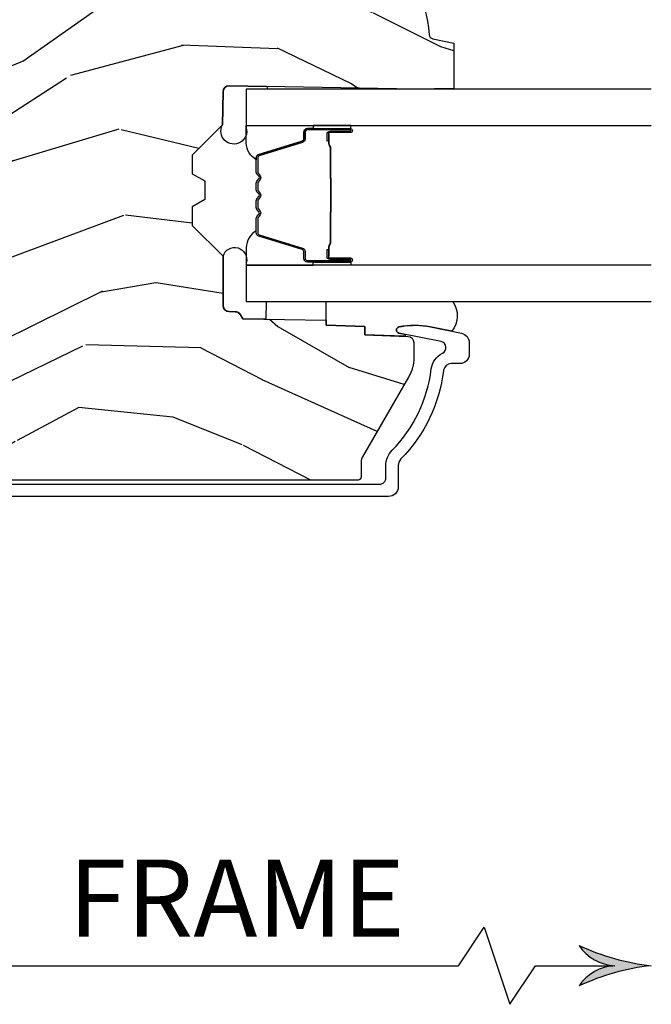
# Model space of a CAD drawing. Units: inches. Extents: x 1 to 131, y 0 to 64.
# Drawn here: x 91 to 93, y 27 to 30 of the extents above; entities that cross this region are included whole.
import ezdxf

# ---------------------------------------------------------------- set-up
doc = ezdxf.new("R2010")
doc.units = ezdxf.units.IN
doc.header["$LTSCALE"] = 0.1875
doc.header["$MEASUREMENT"] = 0
doc.layers.get('Defpoints').update_dxf_attribs({"color": 253})
for name, color, linetype in [('ZP-ANNO-DIMS', 2, 'Continuous'), ('ZP-ANNO-DIMS-DWNLD', 2, 'Continuous'), ('ZP-SECT-ALUM', 63, 'Continuous'), ('ZP-SECT-GLAS', 153, 'Continuous'), ('ZP-SECT-SEAL', 8, 'Continuous'), ('ZP-SECT-WDHA', 11, 'Continuous'), ('ZP-SECT-WOOD', 104, 'Continuous')]:
    doc.layers.add(name, color=color, linetype=linetype)
doc.styles.get("Standard").update_dxf_attribs({"font": 'arial.ttf'})
doc.dimstyles.new('Frame Break and Arrow', dxfattribs={"dimtxt": 0.25, "dimasz": 0.125, "dimexe": 0.09375, "dimexo": 0.25, "dimgap": 0.09375, "dimtad": 1, "dimjust": 2, "dimdec": 4, "dimzin": 1, "dimdsep": 46, "dimlunit": 5, "dimtxsty": 'Standard', "dimblk1": 'ARCHTICK', "dimblk2": 'Arrow', "dimsah": 1, "dimcen": 0.09, "dimse2": 1, "dimclrd": 256, "dimclre": 256, "dimclrt": 255, "dimadec": 3, "dimazin": 2, "dimtfac": 0.75, "dimtdec": 4, "dimtofl": 0, "dimtmove": 2, "dimatfit": 3, "dimfxl": 1, "dimfrac": 2, "dimtolj": 1, "dimtzin": 0, "dimlwd": -1, "dimlwe": -1, "dimarcsym": 0})

# ---------------------------------------------------------------- blocks, each defined once
blk = doc.blocks.new('CS AS RES C CM ROG (11-16 IG) F J')
at = {"layer": 'ZP-SECT-WDHA'}
h = blk.add_hatch(dxfattribs=at)
h.set_pattern_fill('WOOD3', color=256, scale=2, angle=73, pattern_type=2)
h.set_pattern_definition([(68.23640000000003, (0.5829015660239955, -5.691433307266123), (-8.34477137446781, -20.45396798290167), [0.240832, -23.842358]), (84.30990000000001, (0.6721968702767143, -5.467767599929452), (0.42636909446815, 8.235181511295936), [0.305942, -9.892097999999997]), (118, (0.7025300963357531, -5.163333870857176), (-1.912610103781079, 0.5847435903937088), [0.226274, -2.602152]), (119.8476, (0.5963008081373041, -4.963545637147454), (-20.50272857977592, 35.5476882888315), [0.4386339999999997, -43.42478999999994]), (85.9946, (0.3779947976459539, -4.583095264847266), (-1.437476743240215, -18.38297247813528), [0.2668339999999996, -26.41649399999997]), (73, (0.3966331555160849, -4.316913726013513), (-1.327866102480597, 2.497352921371544), [0.5, -1.5]), (63.53769999999998, (0.5428190078774513, -3.838761348031994), (-4.836323452587551, -8.978306718050995), [0.24331, -11.922214]), (67.28939999999999, (0.0664969978039558, -5.533552586715845), (-7.175302374271586, -16.6287403265194), [0.200998, -19.898754]), (73, (0.1440974338677634, -5.348139069617694), (-1.327866102480597, 2.497352921371544), [0.3, -1.7]), (101.3008, (0.231808945284584, -5.061247642828782), (-5.043499394239715, 24.54716094300748), [0.295296, -29.23435]), (125.125, (0.1739429226776714, -4.77167636761721), (7.224071108844608, -10.57415813511433), [0.45607, -22.347438]), (112.2894, (-0.0884627121466544, -4.398657222247376), (-6.054586024953073, 14.3993751268171), [0.2842539999999996, -28.14108799999998]), (79.34020000000001, (-0.1962757931809982, -4.135643269085417), (2.76533439438243, 15.88561928555967), [0.362216, -17.748554]), (61.11129999999999, (-0.1292741697193342, -3.779678688749811), (-13.92425483963839, -25.02229161617254), [0.38833, -38.444646]), (66.29019999999998, (-0.5264119508931274, -5.352282129787749), (7.175289077572959, 16.62874768410002), [0.342344, -33.89214000000001]), (76.3665, (-0.3887533810488719, -5.038833380949228), (7.44326367411108, 31.18650071420278), [0.340588, -33.718186]), (106.6901, (-0.3084730965624018, -4.707842329827339), (0.7431255040166725, -4.409962367830814), [0.360556, -6.850547999999999]), (120.4895999999999, (-0.4120225363381885, -4.362476562093881), (-15.19129255384613, 25.55825994297176), [0.325576, -32.232064]), (87.9314, (-0.5772139027303141, -4.081920306648559), (0.6943551067665528, 22.79293410148564), [0.310484, -30.737866]), (73, (-0.5660067717905372, -3.771639143481827), (-1.327866102480597, 2.497352921371544), [0.24, -1.759999999999999]), (60.00539999999999, (-0.4958375626570799, -3.5421260020507), (9.087905524651106, 16.04400167334359), [0.266834, -26.416494]), (73, (1.089315639979524, -5.197930738174772), (-1.327866102480597, 2.497352921371544), [0, -2]), (296.1524, (0.8842882905129805, -4.842453895088304), (-18.00538888531858, 36.87554735843706), [0.4386340000000001, -43.42478999999999]), (279.5651, (-0.8349887401354543, -4.651439518967819), (1.327869099233074, -2.497352076502218), [0.1788859999999998, -4.293249999999992]), (261.1301, (-0.8052638324140488, -4.827838016299725), (-1.595852046107206, -12.06039967677669), [0.282842, -13.859292]), (229.8014, (-0.8488757194978973, -5.107298216158284), (-6.748938448303023, -8.393559450670804), [0.152316, -15.07923]), (99.56509999999996, (0.8842882905129805, -4.842453895088304), (-1.327869099233074, 2.497352076502219), [0.2236059999999999, -4.248529999999998]), (79.7098, (0.8471321558612245, -4.621955773423422), (-3.350093459302556, -17.79822734718652), [0.342344, -33.89214000000001]), (62.87529999999996, (0.9082863452284328, -4.285117288207082), (15.67848221527704, 30.76012413734089), [0.568858, -56.316992]), (62.69520000000002, (0.7932886123358643, -5.755755082305128), (5.421060729349783, 10.89091849633434), [0.223606, -22.137072]), (88.5241, (0.8958625776133857, -5.557062904182167), (-0.6943538178398221, -22.79293551970828), [0.37363, -36.989452]), (115.8789, (0.9054859157172678, -5.183556021563202), (15.34964888471387, -31.88084594068392), [0.3821, -37.827846]), (107.6952, (0.7387107564892476, -4.839774046665638), (-7.540852312839224, 23.21929303946757), [0.316228, -31.306548]), (82.4623, (0.6425925436438114, -4.538507903265159), (1.01111154669365, 10.14779136076372), [0.364966, -11.80056]), (66.41809999999998, (0.6904680719862136, -4.176695888835102), (-13.76583238823937, -31.34488541092399), [0.52345, -51.82155999999999]), (64.86989999999992, (0.3151362343543447, -5.609569229943758), (-5.421068605812717, -10.89091361125097), [0.282842, -13.859292]), (84.30990000000001, (0.4352525019152332, -5.353498766463019), (0.42636909446815, 8.235181511295936), [0.305942, -9.892097999999997]), (115.5104, (0.4655857279742719, -5.049065037390743), (12.6938947911933, -26.88614988798455), [0.325576, -32.232064]), (118, (0.3253678907958601, -4.755230120920614), (-1.912610103781079, 0.5847435903937088), [0.367696, -2.460732]), (90.3539999999999, (0.1527452974733841, -4.430574241142309), (0.0487620292280573, -27.20289793979688), [0.335262, -33.190848]), (69.63350000000003, (0.1506737673883549, -4.095319548761867), (-11.26852463519538, -30.01700107381326), [0.340588, -33.718186]), (55.89729999999996, (0.2692062421133485, -3.776023365828891), (11.58525502309056, 17.37187083675603), [0.27203, -26.930912]), (64.2538, (-0.1630161436271713, -5.463383377582388), (6.005821017315287, 12.80351945054413), [0.263058, -26.042834]), (87.9314, (-0.0487473101607385, -5.226439009220911), (0.6943551067665528, 22.79293410148564), [0.310484, -30.737866]), (105.0054, (-0.0375401792209615, -4.916157846054179), (2.814114219735262, -11.31727641611973), [0.37736, -18.490604]), (122.8991, (-0.1352421849022924, -4.551665983201463), (18.43175097613515, -28.64036637139408), [0.49679, -49.18217999999999]), (88.94539999999999, (-0.4050790466569687, -4.134547213498649), (-0.4263644116476313, -8.235181634652655), [0.291204, -14.269016]), (66.99100000000001, (-0.3997193498116473, -3.843392145451183), (7.760042155334039, 18.54135163249375), [0.3821, -37.827846]), (49.80139999999996, (-0.2503659117784842, -3.491691206374138), (6.748938448303025, 8.393559450670802), [0.152316, -15.07923]), (63.53769999999998, (-0.7367989972049926, -5.287960354748747), (-4.836323452587551, -8.978306718050995), [0.24331, -11.922214]), (83.008, (-0.6283775978330155, -5.070142081506528), (2.60695157870877, 22.20819262847393), [0.345254, -34.18010000000001]), (110.4054, (-0.5863495035850655, -4.727456162195732), (-11.52445423798903, 30.71134915766887), [0.428018, -42.37384999999999]), (102.0546, (1.177027151396345, -4.911039311385863), (-3.557234008732981, 15.72724097270063), [0.205912, -20.385348]), (83.78429999999999, (1.134023582650133, -4.709667284840243), (-3.618064673815971, -32.35598179133584), [0.4275519999999996, -42.32756599999993]), (65.87499999999999, (1.18031531815664, -4.284629550957948), (-6.00581031409047, -12.80352490518391), [0.483736, -15.64078])])
edge = h.paths.add_edge_path()
edge.add_line((2.394000000000005, -2.625000000000142), (2.31499999999999, -2.625000000000142))
edge.add_arc((1.979560218673402, -2.343355041319625), 0.4379996913772642, 274.50748226164416, 319.98220686172976, ccw=False)
edge.add_arc((2.015161139434013, -2.794953640552151), 0.014999999999886, 94.50748226164328, 168.000000001791)
edge.add_line((2.00048892542302, -2.791834965190375), (1.985999999999968, -2.860000000000137))
edge.add_line((1.985999999999968, -2.860000000000141), (1.839916747977291, -2.860000000000141))
edge.add_line((1.839916747977291, -2.860000000000141), (1.837734864861261, -2.734999999999985))
edge.add_line((1.837734864861261, -2.734999999999985), (1.848251594580734, -2.132496957890541))
edge.add_arc((1.828254640677606, -2.132147909761783), 0.0200000000000002, 358.9999999999958, 448.9999999999958)
edge.add_line((1.828603688806353, -2.112150955858666), (1.721756493037489, -2.110285931119122))
edge.add_line((1.721756493037489, -2.110285931119122), (1.623970562151086, -2.012499999999757))
edge.add_line((1.623970562151086, -2.012499999999747), (1.563970562151109, -2.012499999999747))
edge.add_line((1.563970562151109, -2.012499999999747), (1.540299201114336, -2.053499999999743))
edge.add_line((1.540299201114336, -2.053499999999743), (1.48029920111433, -2.053499999999747))
edge.add_line((1.48029920111433, -2.053499999999758), (1.456627840077558, -2.012499999999757))
edge.add_line((1.456627840077558, -2.012499999999747), (1.396627840077581, -2.012499999999747))
edge.add_line((1.396627840077581, -2.012499999999747), (1.296627836089925, -2.112500003987403))
edge.add_line((1.296627836089925, -2.112500003987406), (1.13733689460215, -2.11250000398741))
edge.add_arc((1.13733689460215, -2.132500003987416), 0.0200000000000023, 89.99999999999555, 178.9999999999882)
edge.add_line((1.117339940699018, -2.132150955858662), (1.11700077963146, -2.151581480405667))
edge.add_arc((1.097003825728329, -2.151232432276927), 0.0200000000000016, 300.0000000000076, 359.0000000000137, ccw=False)
edge.add_line((1.107003825728334, -2.168552940352611), (1.094082335300001, -2.176013166329738))
edge.add_line((1.094082335300001, -2.176013166329738), (1.089369697588523, -2.446000000000136))
edge.add_line((1.089369697588523, -2.44600000000014), (1.073369697588518, -2.44600000000014))
edge.add_line((1.073369697588518, -2.44600000000014), (1.068970756399288, -2.571969194071453))
edge.add_line((1.068970756399288, -2.571969194071456), (1.042608426369113, -2.571969194071456))
edge.add_line((1.042608426369113, -2.571969194071456), (1.037118476505774, -2.711027818668352))
edge.add_arc((1.017134044533055, -2.710238845457254), 0.0200000000000009, 269.9999999999969, 357.739171601705, ccw=False)
edge.add_line((1.017134044533055, -2.730238845457265), (0.9681609280672205, -2.730238845457261))
edge.add_arc((0.9681609280672276, -2.60523884545725), 0.1250000000000049, 239.9999999999985, 269.9999999999959, ccw=False)
edge.add_line((0.905660928067224, -2.713492020930317), (0.6468716924216836, -2.564079986066992))
edge.add_arc((0.6313716924216806, -2.5909267735843), 0.0309999999999988, 59.99999999999213, 90.00000000027558)
edge.add_line((0.6313716924215313, -2.559926773584308), (0.5819999999995531, -2.559926773584557))
edge.add_arc((0.5819999999995034, -2.549926773584545), 0.0099999999999993, 179.9999999999669, 270.0000000002761, ccw=False)
edge.add_line((0.5719999999995053, -2.549926773584545), (0.5719999999998997, -1.179832521472427))
edge.add_arc((0.6657499999999921, -1.179832521472462), 0.0937500000000926, 132.8030407179083, 179.9999999999788, ccw=False)
edge.add_arc((0.6708325214724731, -1.174749999999988), 0.0937499999999156, 89.9999999999983, 137.1969592791677, ccw=False)
edge.add_line((0.6708325214724767, -1.081000000000074), (0.7374418291857943, -1.080999999999988))
edge.add_arc((0.737441829185805, -1.090999999999993), 0.0100000000000011, 1.9999999999869829, 90.00000000006548, ccw=False)
edge.add_line((0.7474357374559979, -1.090651005032967), (0.7516733377372944, -1.211999999999985))
edge.add_line((0.7516733377372944, -1.211999999999989), (0.9305619184298237, -1.211999999999989))
edge.add_line((0.9305619184298237, -1.211999999999989), (0.9336913852897197, -1.301616206554548))
edge.add_line((0.9336913852897197, -1.301616206554541), (0.9150000422557127, -1.320307549543908))
edge.add_line((0.9150000422557127, -1.320307549543912), (0.9357674110146376, -1.361065805641381))
edge.add_line((0.9357674110146376, -1.361065805641388), (0.9380000422557159, -1.424999999999933))
edge.add_line((0.9380000422557159, -1.424999999999926), (1.019999999999999, -1.424999999999926))
edge.add_line((1.019999999999999, -1.424999999999926), (1.025238647130542, -1.27498477067612))
edge.add_line((1.025238647130542, -1.274984770676127), (1.051111134529318, -1.249999999999992))
edge.add_line((1.051111134529318, -1.249999999999985), (1.238731214132116, -1.249999999999985))
edge.add_line((1.238731214132116, -1.249999999999985), (1.241000000000546, -1.314969526772966))
edge.add_line((1.241000000000546, -1.314969526772969), (1.757000000000537, -1.314969526772969))
edge.add_line((1.757000000000537, -1.314969526772969), (1.759268785868972, -1.249999999999989))
edge.add_line((1.759268785868972, -1.249999999999985), (2.394000000000005, -1.249999999999985))
edge.add_line((2.394000000000005, -1.249999999999985), (2.394000000000005, -2.625000000000135))
at = {"layer": 'ZP-SECT-ALUM'}
blk.add_lwpolyline([(0.5590000000024418, -1.071000000001546), (0.5590000000024135, -2.619926773584367, 0.4142135623741301), (0.5790000000024947, -2.639926773584377), (0.6188187880486993, -2.63992677358415, -0.1966844660439418), (0.6685909705330495, -2.660293485613024, 0.165627297954375), (0.9317990290614552, -2.78696632656289, -0.2563212524635104), (0.9826180368114626, -2.823408713789405, 0.7192332048841057), (1.020252969036658, -2.818752849174913), (1.048065919435966, -2.682021133648063, -0.8280232348768887), (1.067713320049868, -2.682277957418421), (1.069278702844417, -2.691155684402275, -0.0940779973919178), (1.068059841807926, -2.784400367491471), (1.047575045513159, -2.885106020771317, -0.3565864654661733), (1.01719714392556, -2.909926773585951), (0.9800001072216274, -2.909926773585951, -0.4142135623730533), (0.9490001072216251, -2.878926773585945), (0.9490001072216678, -2.851496759834006, 0.3794093514737466), (0.926999692544367, -2.826677362422017, -0.1656272979548743), (0.640550304342689, -2.688819281654929, 0.1966844660413117), (0.618818788047026, -2.67992677358616), (0.5500000536120063, -2.679926773586174, -0.4142135623731537), (0.5190000000024249, -2.6489267199766), (0.519000000002432, -1.071000000001532, -0.4142135623730973)], format="xyb", dxfattribs=at)
for points in [[(1.709984864952104, -2.385699067627484), (1.709984864952104, -2.524794798081217, -0.9999999999999998), (1.696930400513792, -2.524794798081217), (1.696930400513792, -2.459012482675888, 0.416771853806601), (1.691865083862069, -2.453991177531662), (1.669812894049925, -2.454003036758393), (1.669773455820063, -2.449483862168762), (1.691825645645053, -2.449472002872568, -0.4201263052796784), (1.701449125277747, -2.459121421830019), (1.701449125276099, -2.524903737233302, 1.002725458719853), (1.705465517422169, -2.524674927330323), (1.705465517422169, -2.385699068430909, 0.4142135623730951), (1.697933272877946, -2.378166823886743), (1.676038211210311, -2.37816682393506, -0.3298022794591096), (1.66499363302961, -2.369992670917298), (1.622033782834193, -2.229477332130016, 0.3295046441653758), (1.615312693789348, -2.22450860042349), (1.568758924125063, -2.224508602532552, 0.1722806760177123), (1.565591987889263, -2.225633184720351), (1.557247102407131, -2.232414889168666, -0.3551009731072325), (1.545212744539696, -2.232414889201692), (1.536867859023914, -2.22563318468488, 0.1722806760177125), (1.533700922750824, -2.224508602532552), (1.511513865588995, -2.224508602532552, 0.172280676017769), (1.508346929353194, -2.225633184720351), (1.500002043871063, -2.232414889168666, -0.3551009731072325), (1.487967686003628, -2.232414889201692), (1.479622800487902, -2.22563318468488, 0.1722806760200315), (1.476455864214756, -2.224508602532552), (1.454268807052983, -2.224508602532552, 0.1722806760198614), (1.451101870817126, -2.225633184720351), (1.442756985334995, -2.232414889168666, -0.355100973105933), (1.430722627467559, -2.232414889201692), (1.422377741951834, -2.22563318468488, 0.1722806760200315), (1.419210805678687, -2.224508602532552), (1.372951416827959, -2.224508602532552, 0.3414369539308265), (1.365917847438083, -2.229469599304565), (1.322955825675876, -2.369992040860694, -0.3300455906606043), (1.311930180364697, -2.378159672974589), (1.290029737862425, -2.378159672974589, 0.4142135623730951), (1.282497493318203, -2.385691917518812), (1.282497493402274, -2.52479383907584, 0.9651260379546007), (1.286523544109968, -2.524936780087415), (1.286523544094961, -2.459155423709859, -0.4211752697164891), (1.296145997361634, -2.449472575292162), (1.318197844881353, -2.449484434549589), (1.318158411572596, -2.454003036789032), (1.296106564130695, -2.453991177516257, 0.416771853806601), (1.291041247501595, -2.459012482675888), (1.291041247575492, -2.52479383907584, -0.9999999999999998), (1.277984864952088, -2.52479383907584), (1.277984864952088, -2.385698635778823, -0.4142135623730951), (1.290036456222821, -2.373647044508032), (1.311930180364697, -2.373647044508032, 0.3297505471402869), (1.318636797303724, -2.368684409117207), (1.361598819148298, -2.228161967505542, -0.3297505471402651), (1.372643605018083, -2.219989255805984), (1.419210805678687, -2.219989255805984, -0.1722806760197857), (1.425227984597654, -2.2221259618955), (1.433572870180228, -2.2289076664442, 0.3551009731077703), (1.439906742689174, -2.228907666379285), (1.4482516282049, -2.222125961962916, -0.1722806760197489), (1.454268807052983, -2.219989255805984), (1.476455864214756, -2.219989255805984, -0.1722806760185973), (1.482473043133666, -2.222125961895443), (1.490817928716296, -2.2289076664442, 0.3551009731077703), (1.497151801225243, -2.228907666379285), (1.505496686740968, -2.222125961962916, -0.1722806760185973), (1.511513865588995, -2.219989255805984), (1.533700922750767, -2.219989255805984, -0.1722806760185973), (1.539718101669734, -2.222125961895443), (1.548062987252365, -2.2289076664442, 0.3551009731077703), (1.554396859761311, -2.228907666379285), (1.562741745277037, -2.222125961962916, -0.1722806760185609), (1.568758924125063, -2.219989255805984), (1.615312693789348, -2.219989255805984, -0.3297505471402229), (1.626357479753096, -2.228161967501222), (1.669316136596535, -2.368673402804716, 0.3297505471402911), (1.676038211210311, -2.373647476408194), (1.697933273681371, -2.373647476356751, -0.4142135623730951)], [(1.437892456246061, -2.461786249218931, 0.0737101296872465), (1.443918636000546, -2.462539580605806), (1.544446426647027, -2.462539580605806, 0.073710129675381), (1.550472606399523, -2.461786249211542, -0.0737198097653179), (1.556498017917817, -2.461033131697007), (1.648718991551731, -2.461033131697007, 0.1259206135141558), (1.654783766881223, -2.458492805568283, -0.1392687590281436), (1.661173151114098, -2.456011635334192), (1.691302129290988, -2.456011635334192), (1.691302129290988, -2.454003036789032), (1.661173151088462, -2.454003036746058, 0.1435916317222678), (1.653569446341066, -2.456893065236755, -0.1226443886257352), (1.648565922690067, -2.459024533151847), (1.556520414401745, -2.459024533151847, 0.0734608770266315), (1.549933927410052, -2.459851231632484, -0.0740101665154778), (1.544469898854856, -2.460530982060703), (1.443895163792888, -2.460530982060703, -0.0740106864415339), (1.438431172499463, -2.459851241997995, 0.073460449085442), (1.431844648245601, -2.459024533151847), (1.339799139957563, -2.459024533151847, -0.1218042964113589), (1.334825385733893, -2.456915467990114, 0.1322005262836391), (1.327594479825165, -2.454003036789032), (1.297465501648275, -2.454003036789032), (1.297465501648275, -2.456011635334192), (1.327594479825165, -2.456011635334192, -0.1249845848041735), (1.333620275396697, -2.458522383417431, 0.1249845745311431), (1.339646071095899, -2.461033131697007), (1.431867044729756, -2.461033131697007, -0.0737198097497836)]]:
    blk.add_lwpolyline(points, format="xyb", close=True, dxfattribs=at)
at = {"layer": 'ZP-SECT-GLAS', "flags": 128}
for points in [[(1.268234864930771, -3.499979226160988), (1.268234864930775, -2.187500003987366), (1.15023486493078, -2.187500003987366), (1.150234864930776, -3.49997692070309)], [(1.83773486493078, -3.499990352926005), (1.83773486493078, -2.187500003987366), (1.719734864930785, -2.187500003987366), (1.719734864930785, -3.499988047468107)]]:
    blk.add_lwpolyline(points, dxfattribs=at)
at = {"layer": 'ZP-SECT-SEAL'}
for points in [[(1.150234864930808, -2.252125002990652), (1.092771306205623, -2.251121972842113), (1.094082335300001, -2.176013166329738), (1.107003825728334, -2.168552940352611, 0.2632798109995701), (1.11700077963146, -2.151581480405667), (1.117339940699018, -2.132150955858662, -0.4119966419620737), (1.137536894671725, -2.112500003987463), (1.296827836159494, -2.112500003987463, -0.996830008697241), (1.275234864930794, -2.18750000398748), (1.150234864930794, -2.18750000398748)], [(1.846146175316707, -2.253116346742032, -0.6920436136219794), (1.837734864930855, -2.252969526773114), (1.837734864930848, -2.187500003987423), (1.712734864930848, -2.187500003987423, -1.478507611848236), (1.72175649303746, -2.11028593111915), (1.828603688806325, -2.112150955858666, -0.4142135623730824), (1.848251594580702, -2.132496957890552)], [(1.361612250151097, -2.228161535652503, -0.3297505471402128), (1.372657036114844, -2.219988823957322), (1.378785551159637, -2.219988823957322, 0.2670543046207723), (1.324546798768949, -2.187499572138648), (1.268234864930832, -2.187499572138648), (1.268234864930775, -2.40382873687426), (1.277984864952145, -2.40382873687426), (1.277984864952088, -2.385698635778823, -0.4142135623730951), (1.290036456222821, -2.373647044508032), (1.311931518693882, -2.373647044559533, 0.329750547140257), (1.318653593307658, -2.368672970956055)], [(1.626357479753096, -2.228161967501222, 0.3297505471402128), (1.615312693789348, -2.219989255805984), (1.609184178744555, -2.219989255805984, -0.2670543046207723), (1.663422931135244, -2.187500003987366), (1.719734864930728, -2.187500003987366), (1.719734864930785, -2.403829168722921), (1.709984864952048, -2.403829168722921), (1.709984864952104, -2.385699067627484, 0.4142135623730951), (1.697933273681371, -2.373647476356751), (1.676038211210311, -2.373647476408194, -0.329750547140257), (1.669316136596535, -2.368673402804716)], [(1.268234864930889, -2.40382873687426), (1.277984864952145, -2.40382873687426), (1.277984864952088, -2.524794366232498, 0.0447059487448573), (1.278088812783664, -2.525954615395136), (1.268234864930832, -2.525954615395136)], [(1.719734864930671, -2.403829168722921), (1.709984864952048, -2.403829168722921), (1.709984864952104, -2.524794798081217, -0.0447059487448573), (1.709880917120472, -2.525955047243797), (1.719734864930728, -2.525955047243797)], [(1.15023486493083, -2.856676120609449, -0.3290561471676169), (1.053956263158418, -2.853735208842536), (1.068337970497928, -2.783033054360586, 0.1001153368791162), (1.067713320052483, -2.68227795741788, 0.828023234831685), (1.048065919433547, -2.682021133646557), (1.04455734085527, -2.699269716093937, -1.083221448525134), (1.037615196834501, -2.698446056094311), (1.042608426369092, -2.571969194071456), (1.068970756399288, -2.571969194071456), (1.073369697588525, -2.44600000000014), (1.15023486493083, -2.446000000000168)]]:
    blk.add_lwpolyline(points, format="xyb", close=True, dxfattribs=at)
at = {"layer": 'ZP-SECT-WOOD', "linetype": 'Continuous'}
blk.add_lwpolyline([(2.31499999999999, -2.625000000000142, -0.2010665912418303), (2.013982300195113, -2.780000034363496, 0.3321349284751692), (2.00048892542302, -2.791834965190375), (1.985999999999968, -2.860000000000141), (1.839916747977291, -2.860000000000141), (1.837734864861261, -2.734999999999985), (1.848251594580734, -2.132496957890538, 0.414213562373095), (1.828603688806353, -2.112150955858666), (1.721756493037489, -2.110285931119122), (1.623970562151086, -2.012499999999747), (1.563970562151109, -2.012499999999747), (1.540299201114336, -2.053499999999743), (1.48029920111433, -2.053499999999758), (1.456627840077558, -2.012499999999747), (1.396627840077581, -2.012499999999747), (1.296627836089925, -2.112500003987406), (1.13733689460215, -2.112500003987406, 0.4091108014276763), (1.117339940699018, -2.132150955858662), (1.11700077963146, -2.151581480405667, -0.2632780284372941), (1.107003825728334, -2.168552940352611), (1.094082335300001, -2.176013166329738), (1.089369697588523, -2.44600000000014), (1.073369697588518, -2.44600000000014), (1.068970756399288, -2.571969194071456), (1.042608426369113, -2.571969194071456), (1.037118476505774, -2.711027818668355, -0.4027029783765576), (1.017134044533055, -2.730238845457265), (0.9681609280672205, -2.730238845457265, -0.1316524975873847), (0.905660928067224, -2.713492020930317), (0.6468716924216836, -2.564079986066985, 0.1316524975886548), (0.6313716924215313, -2.559926773584308), (0.5819999999995531, -2.55992677358455, -0.414213562374669), (0.5719999999995053, -2.549926773584545), (0.5719999999998997, -1.179832521472434, -0.2088970376981512)], format="xyb", dxfattribs=at)
blk = doc.blocks.new('_ArchTick')
at = {"color": 0, "linetype": 'ByBlock', "const_width": 0.15}
blk.add_lwpolyline([(-0.5, -0.5), (0.5, 0.5)], dxfattribs=at)
blk = doc.blocks.new('Arrow')
at = {"layer": 'ZP-ANNO-DIMS'}
h = blk.add_hatch(color=256, dxfattribs=at)
h.dxf.hatch_style = 1
h.paths.add_polyline_path([(-0.9443140679683555, 3.868e-13, 0.2398175684158073), (-1.873494692215849, -0.5245963508094423, -0.0825580846650477), (2.2766e-12, 4.179e-13, -0.0825580846650518), (-1.873494692215919, 0.5245963508103167, 0.2398175684158334)])
for centre, radius, start, end in [((0.6409927066257445, 5.896892487643834), 5.931628162719729, 244.9181942523066, 263.7963011589076), ((-0.8934860099713938, 1.175222487894468), 1.176321124324347, 213.5801178687274, 267.5235162245966), ((0.6409927066257425, -5.896892487643052), 5.931628162719784, 96.20369884109223, 115.0818057476933), ((-0.8934860099713944, -1.175222487893686), 1.176321124324339, 92.47648377540327, 146.4198821312724)]:
    blk.add_arc(centre, radius, start, end, dxfattribs=at)
blk = doc.blocks.new('*D204')
at = {"layer": 'Defpoints', "color": 0}
for p in [(89.50000000000001, 28), (93, 27.25), (93, 27)]:
    blk.add_point(p, dxfattribs=at)
at = {"layer": 'ZP-ANNO-DIMS-DWNLD'}
for p, q in [((89.50000000000001, 27.75), (89.50000000000001, 26.90625)), ((92.375, 27), (92.45833333333333, 27.125)), ((92.45833333333333, 27.125), (92.54166666666666, 26.875)), ((89.50000000000001, 27), (92.375, 27)), ((92.54166666666666, 26.875), (92.62500000000001, 27)), ((92.62500000000001, 27), (92.87499999999999, 27))]:
    blk.add_line(p, q, dxfattribs=at)
at = {"layer": 'ZP-ANNO-DIMS-DWNLD', "xscale": 0.125, "yscale": 0.125, "zscale": 0.125, "rotation": 180}
blk.add_blockref('_ArchTick', (89.50000000000001, 27), dxfattribs=at)
at = {"layer": 'ZP-ANNO-DIMS-DWNLD', "xscale": 0.125, "yscale": 0.125, "zscale": 0.125}
blk.add_blockref('Arrow', (93, 27), dxfattribs=at)
at = {"layer": 'ZP-ANNO-DIMS-DWNLD', "color": 255, "insert": (91.65625, 27.21875), "char_height": 0.25, "attachment_point": 5}
blk.add_mtext('\\A1;FRAME', dxfattribs=at)

msp = doc.modelspace()

# ---------------------------------------------------------------- block references
at = {"rotation": 90}
msp.add_blockref('CS AS RES C CM ROG (11-16 IG) F J', (89.50000000000001, 28), dxfattribs=at)

# ---------------------------------------------------------------- dimensions: what is measured, and where the dimension line sits
at = {"layer": 'ZP-ANNO-DIMS-DWNLD'}
dim = msp.add_linear_dim(base=(93, 27), p1=(89.50000000000001, 28), p2=(93, 27.25), text='FRAME', dimstyle='Frame Break and Arrow', override={"dimscale": 1, "dimlfac": 1, "dimpost": '\\X'}, dxfattribs=at)
dim.commit()
dim.dimension.update_dxf_attribs({"geometry": '*D204', "text_midpoint": (91.65625, 27.21875), "dimtype": 160})

doc.saveas('drawing.dxf')
